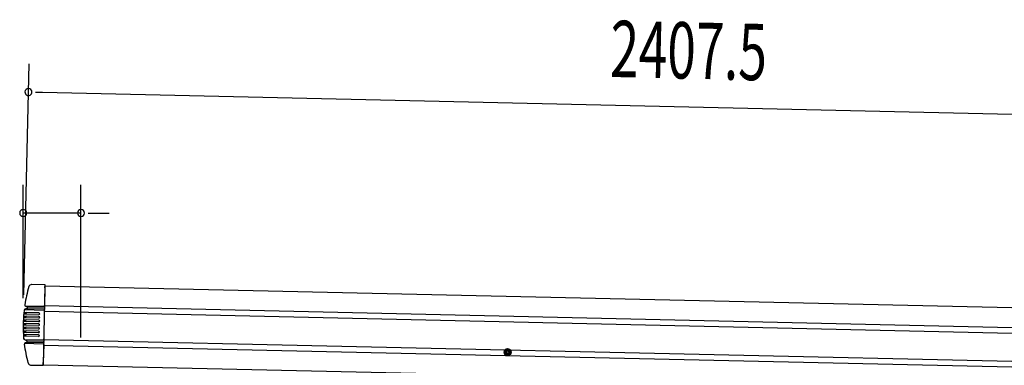
# Model space of a CAD drawing. Extents: x 543 to 20478, y 217 to 14052.
# Drawn here: x 11430 to 13175, y 12377 to 12990 of the extents above; entities that cross this region are included whole.
import ezdxf

# ---------------------------------------------------------------- set-up
doc = ezdxf.new("R2010")
doc.units = 0
doc.header["$LTSCALE"] = 50
doc.header["$MEASUREMENT"] = 0
doc.linetypes.add('HIDE-M', pattern=[2, 1, -1])
for name, color, linetype in [('SUNPOU', 4, 'CONTINUOUS'), ('上枠左右A1_5', 1, 'CONTINUOUS'), ('鼻隠し前コーナー樹脂', 4, 'CONTINUOUS')]:
    doc.layers.add(name, color=color, linetype=linetype)
doc.styles.add('00', font='ROMANS', dxfattribs={"width": 0.666667, "bigfont": 'BIGFONT'})

msp = doc.modelspace()

# ---------------------------------------------------------------- linework, layer by layer
at = {"layer": 'SUNPOU'}
for p, q in [((11437.9, 12501.7), (11447.2, 12911.5)), ((11458.5, 12861.3), (11471, 12861)), ((11471, 12861), (13828, 12807.9)), ((11436.7, 12496.1), (11436.7, 12697)), ((11539.1, 12426.5), (11539.1, 12697)), ((11539.1, 12647), (11436.7, 12647)), ((11551.6, 12647), (11564.1, 12647)), ((11564.1, 12647), (11589.1, 12647))]:
    msp.add_line(p, q, dxfattribs=at)
for centre, start, end in [((11446, 12861.6), 358.7088, 178.7088), ((11446, 12861.6), 178.7088, 358.7088), ((11436.7, 12647), 0, 180), ((11539.1, 12647), 0, 180), ((11436.7, 12647), 180, 0), ((11539.1, 12647), 180, 0)]:
    msp.add_arc(centre, 6.25, start, end, dxfattribs=at)
at = {"layer": '上枠左右A1_5'}
for p, q in [((11475.3, 12517.9), (11472.2, 12377.9)), ((11475.3, 12517.9), (13818.3, 12465.1)), ((11474.5, 12482.9), (13817.5, 12430.1)), ((11474.3, 12472.9), (13817.3, 12420.1)), ((11473.2, 12422.9), (13816.1, 12370.1)), ((11472.9, 12412.9), (13815.9, 12360.1)), ((11472.2, 12377.9), (13815.1, 12325.1))]:
    msp.add_line(p, q, dxfattribs=at)
at = {"layer": '上枠左右A1_5', "color": 6, "linetype": 'HIDE-M'}
for p, q in [((12295.1, 12406.3), (12290.1, 12403.4)), ((12300.1, 12403.4), (12295.1, 12406.3)), ((12290.1, 12403.4), (12290.1, 12397.6)), ((12290.1, 12397.6), (12295.1, 12394.7)), ((12295.1, 12394.7), (12300.1, 12397.6)), ((12300.1, 12397.6), (12300.1, 12403.4))]:
    msp.add_line(p, q, dxfattribs=at)
at = {"layer": '上枠左右A1_5', "color": 6}
for radius in [6, 4.5, 3, 2]:
    msp.add_circle((12295.1, 12400.5), radius, dxfattribs=at)
at = {"layer": '鼻隠し前コーナー樹脂', "linetype": 'Continuous'}
for p, q in [((11475.4, 12519.6), (11451.7, 12520.1)), ((11475.2, 12514.6), (11474.5, 12483.1)), ((11475.2, 12514.6), (11475.4, 12519.6)), ((11438.4, 12474.9), (11438.4, 12474.9)), ((11438.8, 12475.9), (11473.5, 12475.1)), ((11439.6, 12484.1), (11439.6, 12484.1)), ((11443.2, 12477.6), (11439.8, 12476.6)), ((11439.9, 12482.7), (11473.7, 12482)), ((11441, 12481.9), (11443.5, 12481)), ((11443.7, 12477.9), (11473.6, 12477.3)), ((11443.9, 12480.6), (11473.6, 12480)), ((11474.3, 12473.9), (11474.4, 12475.8)), ((11474.4, 12479.4), (11474.5, 12480.3)), ((11474.4, 12479.4), (11474.4, 12477.9)), ((11474.4, 12476.9), (11474.4, 12477.9)), ((11474.4, 12476.9), (11474.4, 12475.8)), ((11474.5, 12481.2), (11474.5, 12483.1)), ((11474.5, 12481.2), (11474.5, 12480.3)), ((11464.4, 12457.1), (11442, 12457.6)), ((11464.5, 12460.6), (11442.2, 12461.1)), ((11464.6, 12463.6), (11442.4, 12464.1)), ((11464.7, 12467.1), (11442.7, 12467.6)), ((11464.7, 12470.1), (11443, 12470.6)), ((11474.3, 12473.9), (11474.3, 12472.9)), ((11464.2, 12447.6), (11441.7, 12448.2)), ((11464.2, 12444.1), (11441.7, 12444.7)), ((11464.3, 12450.6), (11441.8, 12451.2)), ((11464.1, 12441.1), (11441.8, 12441.6)), ((11464.4, 12454.1), (11441.9, 12454.7)), ((11438.8, 12422.8), (11473.2, 12422)), ((11438.8, 12422.8), (11442.5, 12421.1)), ((11464, 12437.6), (11441.9, 12438.1)), ((11463.9, 12434.6), (11442, 12435.1)), ((11463.9, 12431.1), (11442.2, 12431.6)), ((11463.8, 12428.2), (11442.4, 12428.6)), ((11473.2, 12423.9), (11473.2, 12423.8)), ((11473.2, 12421.9), (11473.2, 12423.8)), ((11438.7, 12414.7), (11438.7, 12414.7)), ((11439, 12416.1), (11472.2, 12415.3)), ((11442.7, 12417.6), (11440.1, 12416.9)), ((11442.9, 12420.7), (11472.3, 12420.1)), ((11443.1, 12420.3), (11443.1, 12420.3)), ((11443.1, 12418), (11472.2, 12417.3)), ((11473, 12414.2), (11472.3, 12382.1)), ((11473, 12416.9), (11473.1, 12417.9)), ((11473, 12416.9), (11473, 12416.1)), ((11473, 12414.2), (11473, 12416.1)), ((11473.2, 12421.9), (11473.1, 12420.4)), ((11473.1, 12419.5), (11473.1, 12420.4)), ((11473.1, 12419.5), (11473.1, 12417.9)), ((11449.9, 12377.6), (11472.1, 12377.1)), ((11472.1, 12377.1), (11472.3, 12382.1))]:
    msp.add_line(p, q, dxfattribs=at)
at = {"layer": '鼻隠し前コーナー樹脂'}
for p, q in [((11437, 12457.8), (11437.1, 12457.8)), ((11437, 12457.8), (11437, 12457.7)), ((11437, 12457.7), (11437, 12457.6)), ((11437, 12457.6), (11437, 12457.5)), ((11437, 12457.5), (11437, 12457.4)), ((11437, 12457.4), (11437, 12457.3)), ((11437.1, 12457.8), (11437.2, 12457.8)), ((11437.3, 12462.1), (11437.2, 12462.1)), ((11437.2, 12462.1), (11437.2, 12462)), ((11437.2, 12462), (11437.2, 12461.9)), ((11437.2, 12461.9), (11437.2, 12461.8)), ((11437.2, 12461.8), (11437.2, 12461.7)), ((11437.2, 12461.7), (11437.2, 12461.6)), ((11437.2, 12461.6), (11437.2, 12461.5)), ((11437.2, 12461.5), (11437.2, 12461.4)), ((11437.2, 12461.4), (11437.2, 12461.3)), ((11437.3, 12461.3), (11437.2, 12461.3)), ((11437.2, 12457.8), (11437.3, 12457.8)), ((11437.4, 12463.6), (11437.3, 12463.6)), ((11437.3, 12463.6), (11437.3, 12463.5)), ((11437.3, 12463.5), (11437.3, 12463.4)), ((11437.3, 12463.4), (11437.3, 12463.3)), ((11437.3, 12463.3), (11437.3, 12463.2)), ((11437.3, 12463.2), (11437.3, 12463.1)), ((11437.3, 12463.1), (11437.3, 12463)), ((11437.3, 12463), (11437.3, 12462.9)), ((11437.3, 12462.9), (11437.3, 12462.8)), ((11437.3, 12462.8), (11437.3, 12462.7)), ((11437.3, 12462.7), (11437.3, 12462.6)), ((11437.3, 12462.6), (11437.3, 12462.5)), ((11437.3, 12462.5), (11437.3, 12462.4)), ((11437.3, 12462.4), (11437.3, 12462.3)), ((11437.3, 12462.3), (11437.3, 12462.2)), ((11437.3, 12462.2), (11437.3, 12462.1)), ((11437.4, 12461.3), (11437.3, 12461.3)), ((11437.3, 12457.8), (11437.4, 12457.8)), ((11437.4, 12464.3), (11437.5, 12464.3)), ((11437.4, 12464.3), (11437.4, 12464.2)), ((11437.4, 12464.2), (11437.4, 12464.1)), ((11437.4, 12464.1), (11437.4, 12464)), ((11437.4, 12464), (11437.4, 12463.9)), ((11437.4, 12463.9), (11437.4, 12463.8)), ((11437.4, 12463.8), (11437.4, 12463.7)), ((11437.4, 12463.7), (11437.4, 12463.6)), ((11437.5, 12461.3), (11437.4, 12461.3)), ((11437.4, 12457.8), (11437.5, 12457.8)), ((11437.5, 12464.3), (11437.6, 12464.3)), ((11437.6, 12461.3), (11437.5, 12461.3)), ((11437.5, 12457.8), (11437.5, 12457.7)), ((11437.5, 12457.7), (11437.6, 12457.7)), ((11437.6, 12464.3), (11437.6, 12464.2)), ((11437.6, 12464.2), (11437.7, 12464.2)), ((11437.6, 12461.2), (11437.6, 12461.3)), ((11437.7, 12461.2), (11437.6, 12461.2)), ((11437.6, 12457.7), (11437.7, 12457.7)), ((11437.8, 12468.6), (11437.7, 12468.6)), ((11437.7, 12468.6), (11437.7, 12468.5)), ((11437.7, 12468.5), (11437.7, 12468.4)), ((11437.7, 12468.4), (11437.7, 12468.3)), ((11437.7, 12468.3), (11437.7, 12468.2)), ((11437.7, 12468.2), (11437.7, 12468.1)), ((11437.7, 12468.1), (11437.7, 12468)), ((11437.7, 12468), (11437.7, 12467.9)), ((11437.7, 12467.9), (11437.7, 12467.8)), ((11437.7, 12467.8), (11437.7, 12467.7)), ((11437.8, 12467.7), (11437.7, 12467.7)), ((11437.7, 12464.2), (11437.8, 12464.2)), ((11437.8, 12461.2), (11437.7, 12461.2)), ((11437.7, 12457.7), (11437.8, 12457.7)), ((11437.9, 12469.7), (11437.8, 12469.6)), ((11437.8, 12469.6), (11437.8, 12469.5)), ((11437.8, 12469.5), (11437.8, 12469.4)), ((11437.8, 12469.4), (11437.8, 12469.3)), ((11437.8, 12469.3), (11437.8, 12469.2)), ((11437.8, 12469.2), (11437.8, 12469.1)), ((11437.8, 12469.1), (11437.8, 12469)), ((11437.8, 12469), (11437.8, 12468.9)), ((11437.8, 12468.9), (11437.8, 12468.8)), ((11437.8, 12468.8), (11437.8, 12468.7)), ((11437.8, 12468.7), (11437.8, 12468.6)), ((11437.9, 12467.7), (11437.8, 12467.7)), ((11437.8, 12464.2), (11437.9, 12464.2)), ((11437.9, 12461.2), (11437.8, 12461.2)), ((11437.8, 12457.7), (11437.9, 12457.7)), ((11438, 12470.7), (11437.9, 12470.7)), ((11437.9, 12470.7), (11437.9, 12470.6)), ((11437.9, 12470.6), (11437.9, 12470.5)), ((11437.9, 12470.5), (11437.9, 12470.4)), ((11437.9, 12470.4), (11437.9, 12470.3)), ((11437.9, 12470.3), (11437.9, 12470.2)), ((11437.9, 12470.2), (11437.9, 12470.1)), ((11437.9, 12470.1), (11437.9, 12470)), ((11437.9, 12470), (11437.9, 12469.9)), ((11437.9, 12469.9), (11437.9, 12469.8)), ((11437.9, 12469.8), (11437.9, 12469.7)), ((11438, 12467.7), (11437.9, 12467.7)), ((11437.9, 12464.2), (11438, 12464.2)), ((11438, 12461.2), (11437.9, 12461.2)), ((11437.9, 12457.7), (11438, 12457.7)), ((11438, 12470.7), (11438.1, 12470.7)), ((11438.1, 12467.7), (11438, 12467.7)), ((11438, 12464.2), (11438.1, 12464.2)), ((11438.1, 12461.2), (11438, 12461.2)), ((11438, 12457.7), (11438.1, 12457.7)), ((11438.1, 12470.7), (11438.2, 12470.7)), ((11438.2, 12467.7), (11438.1, 12467.7)), ((11438.1, 12464.2), (11438.2, 12464.2)), ((11438.2, 12461.2), (11438.1, 12461.2)), ((11438.1, 12457.7), (11438.2, 12457.7)), ((11438.2, 12470.7), (11438.3, 12470.7)), ((11438.3, 12467.7), (11438.2, 12467.7)), ((11438.2, 12464.2), (11438.3, 12464.2)), ((11438.3, 12461.2), (11438.2, 12461.2)), ((11438.2, 12457.7), (11438.3, 12457.7)), ((11438.3, 12470.7), (11438.4, 12470.7)), ((11438.4, 12467.7), (11438.3, 12467.7)), ((11438.3, 12464.2), (11438.4, 12464.2)), ((11438.4, 12461.2), (11438.3, 12461.2)), ((11438.3, 12457.7), (11438.4, 12457.7)), ((11438.4, 12470.7), (11438.5, 12470.7)), ((11438.5, 12467.7), (11438.4, 12467.7)), ((11438.4, 12464.2), (11438.5, 12464.2)), ((11438.5, 12461.2), (11438.4, 12461.2)), ((11438.4, 12457.7), (11438.5, 12457.7)), ((11438.5, 12470.7), (11438.6, 12470.7)), ((11438.6, 12467.7), (11438.5, 12467.7)), ((11438.5, 12464.2), (11438.6, 12464.2)), ((11438.6, 12461.2), (11438.5, 12461.2)), ((11438.5, 12457.7), (11438.6, 12457.7)), ((11438.6, 12470.7), (11438.7, 12470.7)), ((11438.7, 12467.7), (11438.6, 12467.7)), ((11438.6, 12464.2), (11438.7, 12464.2)), ((11438.7, 12461.2), (11438.6, 12461.2)), ((11438.6, 12457.7), (11438.7, 12457.7)), ((11438.7, 12470.7), (11438.8, 12470.7)), ((11438.8, 12467.7), (11438.7, 12467.7)), ((11438.7, 12464.2), (11438.8, 12464.2)), ((11438.8, 12461.2), (11438.7, 12461.2)), ((11438.7, 12457.7), (11438.8, 12457.7)), ((11438.8, 12470.7), (11438.9, 12470.7)), ((11438.9, 12467.7), (11438.8, 12467.7)), ((11438.8, 12464.2), (11438.9, 12464.2)), ((11438.9, 12461.2), (11438.8, 12461.2)), ((11438.8, 12457.7), (11438.9, 12457.7)), ((11438.9, 12470.7), (11439, 12470.7)), ((11439, 12467.7), (11438.9, 12467.7)), ((11438.9, 12464.2), (11439, 12464.2)), ((11439, 12461.2), (11438.9, 12461.2)), ((11438.9, 12457.7), (11439, 12457.7)), ((11439, 12470.7), (11439.1, 12470.7)), ((11439.1, 12467.7), (11439, 12467.7)), ((11439, 12464.2), (11439.1, 12464.2)), ((11439.1, 12461.2), (11439, 12461.2)), ((11439, 12457.7), (11439.1, 12457.7)), ((11439.1, 12470.7), (11439.2, 12470.7)), ((11439.2, 12467.7), (11439.1, 12467.7)), ((11439.1, 12464.2), (11439.2, 12464.2)), ((11439.2, 12461.2), (11439.1, 12461.2)), ((11439.1, 12457.7), (11439.2, 12457.7)), ((11439.2, 12470.7), (11439.3, 12470.7)), ((11439.3, 12467.7), (11439.2, 12467.7)), ((11439.2, 12464.2), (11439.3, 12464.2)), ((11439.3, 12461.2), (11439.2, 12461.2)), ((11439.2, 12457.7), (11439.3, 12457.7)), ((11439.3, 12470.7), (11439.4, 12470.7)), ((11439.4, 12467.7), (11439.3, 12467.7)), ((11439.3, 12464.2), (11439.4, 12464.2)), ((11439.4, 12461.2), (11439.3, 12461.2)), ((11439.3, 12457.7), (11439.4, 12457.7)), ((11439.4, 12470.7), (11439.5, 12470.7)), ((11439.5, 12467.7), (11439.4, 12467.7)), ((11439.4, 12464.2), (11439.5, 12464.2)), ((11439.5, 12461.2), (11439.4, 12461.2)), ((11439.4, 12457.7), (11439.5, 12457.7)), ((11439.5, 12470.7), (11439.6, 12470.7)), ((11439.6, 12467.7), (11439.5, 12467.7)), ((11439.5, 12464.2), (11439.6, 12464.2)), ((11439.6, 12461.2), (11439.5, 12461.2)), ((11439.5, 12457.7), (11439.6, 12457.7)), ((11439.6, 12470.7), (11439.7, 12470.7)), ((11439.7, 12467.7), (11439.6, 12467.7)), ((11439.6, 12464.2), (11439.7, 12464.2)), ((11439.7, 12461.2), (11439.6, 12461.2)), ((11439.6, 12457.7), (11439.7, 12457.7)), ((11439.7, 12470.7), (11439.8, 12470.7)), ((11439.8, 12467.7), (11439.7, 12467.7)), ((11439.7, 12464.2), (11439.8, 12464.2)), ((11439.8, 12461.2), (11439.7, 12461.2)), ((11439.7, 12457.7), (11439.8, 12457.7)), ((11439.8, 12470.7), (11439.9, 12470.7)), ((11439.9, 12467.7), (11439.8, 12467.7)), ((11439.8, 12464.2), (11439.9, 12464.2)), ((11439.9, 12461.2), (11439.8, 12461.2)), ((11439.8, 12457.7), (11439.9, 12457.7)), ((11439.9, 12470.7), (11440, 12470.7)), ((11440, 12467.7), (11439.9, 12467.7)), ((11439.9, 12464.2), (11440, 12464.2)), ((11440, 12461.2), (11439.9, 12461.2)), ((11439.9, 12457.7), (11440, 12457.7)), ((11440, 12470.7), (11440.1, 12470.7)), ((11440.1, 12467.7), (11440, 12467.7)), ((11440, 12464.2), (11440.1, 12464.2)), ((11440.1, 12461.2), (11440, 12461.2)), ((11440, 12457.7), (11440.1, 12457.7)), ((11440.1, 12470.7), (11440.2, 12470.7)), ((11440.2, 12467.7), (11440.1, 12467.7)), ((11440.1, 12464.2), (11440.2, 12464.2)), ((11440.2, 12461.2), (11440.1, 12461.2)), ((11440.1, 12457.7), (11440.2, 12457.7)), ((11440.2, 12470.7), (11440.3, 12470.7)), ((11440.3, 12467.7), (11440.2, 12467.7)), ((11440.2, 12464.2), (11440.3, 12464.2)), ((11440.3, 12461.2), (11440.2, 12461.2)), ((11440.2, 12457.7), (11440.3, 12457.7)), ((11440.3, 12470.7), (11440.4, 12470.7)), ((11440.4, 12467.7), (11440.3, 12467.7)), ((11440.3, 12464.2), (11440.4, 12464.2)), ((11440.4, 12461.2), (11440.3, 12461.2)), ((11440.3, 12457.7), (11440.4, 12457.7)), ((11440.4, 12470.7), (11440.5, 12470.7)), ((11440.5, 12467.7), (11440.4, 12467.7)), ((11440.4, 12464.2), (11440.5, 12464.2)), ((11440.5, 12461.2), (11440.4, 12461.2)), ((11440.4, 12457.7), (11440.5, 12457.7)), ((11440.5, 12470.7), (11440.6, 12470.7)), ((11440.6, 12467.7), (11440.5, 12467.7)), ((11440.5, 12464.2), (11440.6, 12464.2)), ((11440.6, 12461.2), (11440.5, 12461.2)), ((11440.5, 12457.7), (11440.6, 12457.7)), ((11440.6, 12470.7), (11440.7, 12470.7)), ((11440.7, 12467.7), (11440.6, 12467.7)), ((11440.6, 12464.2), (11440.7, 12464.2)), ((11440.7, 12461.2), (11440.6, 12461.2)), ((11440.6, 12457.7), (11440.7, 12457.7)), ((11440.7, 12470.7), (11440.8, 12470.7)), ((11440.8, 12467.7), (11440.7, 12467.7)), ((11440.7, 12464.2), (11440.8, 12464.2)), ((11440.8, 12461.2), (11440.7, 12461.2)), ((11440.7, 12457.7), (11440.8, 12457.7)), ((11440.8, 12470.7), (11440.9, 12470.7)), ((11440.9, 12467.7), (11440.8, 12467.7)), ((11440.8, 12464.2), (11440.9, 12464.2)), ((11440.9, 12461.2), (11440.8, 12461.2)), ((11440.8, 12457.7), (11440.9, 12457.7)), ((11440.9, 12470.7), (11441, 12470.7)), ((11441, 12467.7), (11440.9, 12467.7)), ((11440.9, 12464.2), (11441, 12464.2)), ((11441, 12461.2), (11440.9, 12461.2)), ((11440.9, 12457.7), (11441, 12457.7)), ((11441, 12470.7), (11441.1, 12470.7)), ((11441.1, 12467.7), (11441, 12467.7)), ((11441, 12464.2), (11441.1, 12464.2)), ((11441.1, 12461.2), (11441, 12461.2)), ((11441, 12457.7), (11441.1, 12457.7)), ((11441.1, 12470.7), (11441.2, 12470.7)), ((11441.2, 12467.7), (11441.1, 12467.7)), ((11441.1, 12464.2), (11441.2, 12464.2)), ((11441.2, 12461.2), (11441.1, 12461.2)), ((11441.1, 12457.7), (11441.2, 12457.7)), ((11441.2, 12470.7), (11441.3, 12470.7)), ((11441.3, 12467.7), (11441.2, 12467.7)), ((11441.2, 12464.2), (11441.3, 12464.2)), ((11441.3, 12461.2), (11441.2, 12461.2)), ((11441.2, 12457.7), (11441.3, 12457.7)), ((11441.3, 12470.7), (11441.4, 12470.7)), ((11441.4, 12467.7), (11441.3, 12467.7)), ((11441.3, 12464.2), (11441.4, 12464.2)), ((11441.4, 12461.2), (11441.3, 12461.2)), ((11441.3, 12457.7), (11441.4, 12457.7)), ((11441.4, 12470.7), (11441.5, 12470.7)), ((11441.5, 12467.7), (11441.4, 12467.7)), ((11441.4, 12464.2), (11441.5, 12464.2)), ((11441.5, 12461.2), (11441.4, 12461.2)), ((11441.4, 12457.7), (11441.5, 12457.7)), ((11441.5, 12470.7), (11441.6, 12470.7)), ((11441.6, 12467.7), (11441.5, 12467.7)), ((11441.5, 12464.2), (11441.6, 12464.2)), ((11441.6, 12461.2), (11441.5, 12461.2)), ((11441.5, 12457.7), (11441.6, 12457.7)), ((11441.6, 12470.7), (11441.7, 12470.7)), ((11441.7, 12467.7), (11441.6, 12467.7)), ((11441.6, 12464.2), (11441.7, 12464.2)), ((11441.7, 12461.2), (11441.6, 12461.2)), ((11441.6, 12457.7), (11441.7, 12457.7)), ((11441.7, 12470.7), (11441.8, 12470.7)), ((11441.8, 12467.7), (11441.7, 12467.7)), ((11441.7, 12464.2), (11441.8, 12464.2)), ((11441.8, 12461.2), (11441.7, 12461.2)), ((11441.7, 12457.7), (11441.8, 12457.7)), ((11441.8, 12470.7), (11441.9, 12470.7)), ((11441.9, 12467.7), (11441.8, 12467.7)), ((11441.8, 12464.2), (11441.9, 12464.2)), ((11441.9, 12461.2), (11441.8, 12461.2)), ((11441.8, 12457.7), (11441.9, 12457.7)), ((11441.9, 12470.7), (11442, 12470.7)), ((11442, 12467.7), (11441.9, 12467.7)), ((11441.9, 12464.2), (11442, 12464.2)), ((11442, 12461.2), (11441.9, 12461.2)), ((11441.9, 12457.7), (11442, 12457.7)), ((11442, 12470.7), (11442.1, 12470.7)), ((11442.1, 12467.7), (11442, 12467.7)), ((11442, 12464.2), (11442, 12464.1)), ((11442, 12464.1), (11442.1, 12464.1)), ((11442, 12461.1), (11442, 12461.2)), ((11442.1, 12461.1), (11442, 12461.1)), ((11442, 12457.7), (11442, 12457.6)), ((11442.1, 12470.7), (11442.1, 12470.6)), ((11442.1, 12470.6), (11442.2, 12470.6)), ((11442.1, 12467.6), (11442.1, 12467.7)), ((11442.2, 12467.6), (11442.1, 12467.6)), ((11442.1, 12464.1), (11442.2, 12464.1)), ((11442.2, 12461.1), (11442.1, 12461.1)), ((11442.2, 12470.6), (11442.3, 12470.6)), ((11442.3, 12467.6), (11442.2, 12467.6)), ((11442.2, 12464.1), (11442.3, 12464.1)), ((11442.3, 12470.6), (11442.4, 12470.6)), ((11442.4, 12467.6), (11442.3, 12467.6)), ((11442.3, 12464.1), (11442.4, 12464.1)), ((11442.4, 12470.6), (11442.5, 12470.6)), ((11442.5, 12467.6), (11442.4, 12467.6)), ((11442.5, 12470.6), (11442.6, 12470.6)), ((11442.6, 12467.6), (11442.5, 12467.6)), ((11442.6, 12470.6), (11442.7, 12470.6)), ((11442.7, 12467.6), (11442.6, 12467.6)), ((11442.7, 12470.6), (11442.8, 12470.6)), ((11442.8, 12470.6), (11442.9, 12470.6)), ((11442.9, 12470.6), (11443, 12470.6)), ((11436.7, 12444.8), (11436.8, 12444.8)), ((11436.7, 12444.8), (11436.7, 12444.7)), ((11436.7, 12444.7), (11436.7, 12444.6)), ((11436.7, 12444.6), (11436.7, 12444.5)), ((11436.7, 12444.5), (11436.7, 12444.4)), ((11436.7, 12444.4), (11436.7, 12444.3)), ((11436.7, 12444.3), (11436.7, 12444.2)), ((11436.7, 12444.2), (11436.7, 12444.1)), ((11436.7, 12444.1), (11436.7, 12444)), ((11436.7, 12444), (11436.7, 12443.9)), ((11436.7, 12443.9), (11436.8, 12443.9)), ((11436.8, 12451.3), (11436.9, 12451.3)), ((11436.8, 12451.3), (11436.8, 12451.2)), ((11436.8, 12451.2), (11436.8, 12451.1)), ((11436.8, 12451.1), (11436.8, 12451)), ((11436.8, 12451), (11436.8, 12450.9)), ((11436.8, 12450.9), (11436.8, 12450.8)), ((11436.8, 12450.8), (11436.8, 12450.7)), ((11436.8, 12450.7), (11436.8, 12450.6)), ((11436.8, 12450.6), (11436.8, 12450.5)), ((11436.8, 12450.5), (11436.8, 12450.4)), ((11436.8, 12450.4), (11436.8, 12450.3)), ((11436.8, 12450.3), (11436.8, 12450.2)), ((11436.8, 12450.2), (11436.8, 12450.1)), ((11436.8, 12450.1), (11436.8, 12450)), ((11436.8, 12450), (11436.8, 12449.9)), ((11436.8, 12449.9), (11436.8, 12449.8)), ((11436.8, 12449.8), (11436.8, 12449.7)), ((11436.8, 12449.7), (11436.8, 12449.6)), ((11436.8, 12449.6), (11436.8, 12449.5)), ((11436.8, 12449.5), (11436.8, 12449.4)), ((11436.8, 12449.4), (11436.8, 12449.3)), ((11436.8, 12449.3), (11436.8, 12449.2)), ((11436.8, 12449.2), (11436.8, 12449.1)), ((11436.8, 12449.1), (11436.8, 12449)), ((11436.8, 12449), (11436.8, 12448.9)), ((11436.8, 12448.9), (11436.8, 12448.8)), ((11436.8, 12448.8), (11436.8, 12448.7)), ((11436.8, 12448.7), (11436.8, 12448.6)), ((11436.8, 12448.6), (11436.8, 12448.5)), ((11436.8, 12448.5), (11436.8, 12448.4)), ((11436.8, 12448.4), (11436.8, 12448.3)), ((11436.9, 12448.3), (11436.8, 12448.3)), ((11436.8, 12444.8), (11436.9, 12444.8)), ((11436.8, 12443.9), (11436.8, 12443.8)), ((11436.8, 12443.8), (11436.8, 12443.7)), ((11436.8, 12443.7), (11436.8, 12443.6)), ((11436.8, 12443.6), (11436.8, 12443.5)), ((11436.8, 12443.5), (11436.8, 12443.4)), ((11436.8, 12443.4), (11436.8, 12443.3)), ((11436.8, 12443.3), (11436.8, 12443.2)), ((11436.8, 12443.2), (11436.8, 12443.1)), ((11436.8, 12443.1), (11436.8, 12443)), ((11436.8, 12443), (11436.8, 12442.9)), ((11436.8, 12442.9), (11436.8, 12442.8)), ((11436.8, 12442.8), (11436.8, 12442.7)), ((11436.8, 12442.7), (11436.8, 12442.6)), ((11436.8, 12442.6), (11436.8, 12442.5)), ((11436.8, 12442.5), (11436.8, 12442.4)), ((11436.8, 12442.4), (11436.8, 12442.3)), ((11436.8, 12442.3), (11436.8, 12442.2)), ((11436.8, 12442.2), (11436.8, 12442.1)), ((11436.8, 12442.1), (11436.8, 12442)), ((11436.8, 12442), (11436.8, 12441.9)), ((11436.8, 12441.9), (11436.8, 12441.8)), ((11436.9, 12441.8), (11436.8, 12441.8)), ((11437, 12456.3), (11436.9, 12456.3)), ((11436.9, 12456.3), (11436.9, 12456.2)), ((11436.9, 12456.2), (11436.9, 12456.1)), ((11436.9, 12456.1), (11436.9, 12456)), ((11436.9, 12456), (11436.9, 12455.9)), ((11436.9, 12455.9), (11436.9, 12455.8)), ((11436.9, 12455.8), (11436.9, 12455.7)), ((11436.9, 12455.7), (11436.9, 12455.6)), ((11436.9, 12455.6), (11436.9, 12455.5)), ((11436.9, 12455.5), (11436.9, 12455.4)), ((11436.9, 12455.4), (11436.9, 12455.3)), ((11436.9, 12455.3), (11436.9, 12455.2)), ((11436.9, 12455.2), (11436.9, 12455.1)), ((11436.9, 12455.1), (11436.9, 12455)), ((11436.9, 12455), (11436.9, 12454.9)), ((11436.9, 12454.9), (11436.9, 12454.8)), ((11437, 12454.8), (11436.9, 12454.8)), ((11436.9, 12451.3), (11437, 12451.3)), ((11437, 12448.3), (11436.9, 12448.3)), ((11436.9, 12444.8), (11437, 12444.8)), ((11437, 12441.8), (11436.9, 12441.8)), ((11437, 12457.3), (11437, 12457.2)), ((11437, 12457.2), (11437, 12457.1)), ((11437, 12457.1), (11437, 12457)), ((11437, 12457), (11437, 12456.9)), ((11437, 12456.9), (11437, 12456.8)), ((11437, 12456.8), (11437, 12456.7)), ((11437, 12456.7), (11437, 12456.6)), ((11437, 12456.6), (11437, 12456.5)), ((11437, 12456.5), (11437, 12456.4)), ((11437, 12456.4), (11437, 12456.3)), ((11437.1, 12454.8), (11437, 12454.8)), ((11437, 12451.3), (11437.1, 12451.3)), ((11437.1, 12448.3), (11437, 12448.3)), ((11437, 12444.8), (11437.1, 12444.8)), ((11437.1, 12441.8), (11437, 12441.8)), ((11437.2, 12454.8), (11437.1, 12454.8)), ((11437.1, 12451.3), (11437.2, 12451.3)), ((11437.2, 12448.3), (11437.1, 12448.3)), ((11437.1, 12444.8), (11437.2, 12444.8)), ((11437.2, 12441.8), (11437.1, 12441.8)), ((11437.3, 12454.8), (11437.2, 12454.8)), ((11437.2, 12451.3), (11437.3, 12451.3)), ((11437.3, 12448.3), (11437.2, 12448.3)), ((11437.2, 12444.8), (11437.3, 12444.8)), ((11437.3, 12441.8), (11437.2, 12441.8)), ((11437.4, 12454.8), (11437.3, 12454.8)), ((11437.3, 12451.3), (11437.4, 12451.3)), ((11437.4, 12448.3), (11437.3, 12448.3)), ((11437.3, 12444.8), (11437.4, 12444.8)), ((11437.3, 12441.7), (11437.3, 12441.8)), ((11437.4, 12441.7), (11437.3, 12441.7)), ((11437.5, 12454.8), (11437.4, 12454.8)), ((11437.4, 12451.3), (11437.4, 12451.2)), ((11437.4, 12451.2), (11437.5, 12451.2)), ((11437.4, 12448.2), (11437.4, 12448.3)), ((11437.5, 12448.2), (11437.4, 12448.2)), ((11437.4, 12444.8), (11437.4, 12444.7)), ((11437.4, 12444.7), (11437.5, 12444.7)), ((11437.5, 12441.7), (11437.4, 12441.7)), ((11437.5, 12454.7), (11437.5, 12454.8)), ((11437.6, 12454.7), (11437.5, 12454.7)), ((11437.5, 12451.2), (11437.6, 12451.2)), ((11437.6, 12448.2), (11437.5, 12448.2)), ((11437.5, 12444.7), (11437.6, 12444.7)), ((11437.6, 12441.7), (11437.5, 12441.7)), ((11437.7, 12454.7), (11437.6, 12454.7)), ((11437.6, 12451.2), (11437.7, 12451.2)), ((11437.7, 12448.2), (11437.6, 12448.2)), ((11437.6, 12444.7), (11437.7, 12444.7)), ((11437.7, 12441.7), (11437.6, 12441.7)), ((11437.8, 12454.7), (11437.7, 12454.7)), ((11437.7, 12451.2), (11437.8, 12451.2)), ((11437.8, 12448.2), (11437.7, 12448.2)), ((11437.7, 12444.7), (11437.8, 12444.7)), ((11437.8, 12441.7), (11437.7, 12441.7)), ((11437.9, 12454.7), (11437.8, 12454.7)), ((11437.8, 12451.2), (11437.9, 12451.2)), ((11437.9, 12448.2), (11437.8, 12448.2)), ((11437.8, 12444.7), (11437.9, 12444.7)), ((11437.9, 12441.7), (11437.8, 12441.7)), ((11438, 12454.7), (11437.9, 12454.7)), ((11437.9, 12451.2), (11438, 12451.2)), ((11438, 12448.2), (11437.9, 12448.2)), ((11437.9, 12444.7), (11438, 12444.7)), ((11438, 12441.7), (11437.9, 12441.7)), ((11438.1, 12454.7), (11438, 12454.7)), ((11438, 12451.2), (11438.1, 12451.2)), ((11438.1, 12448.2), (11438, 12448.2)), ((11438, 12444.7), (11438.1, 12444.7)), ((11438.1, 12441.7), (11438, 12441.7)), ((11438.2, 12454.7), (11438.1, 12454.7)), ((11438.1, 12451.2), (11438.2, 12451.2)), ((11438.2, 12448.2), (11438.1, 12448.2)), ((11438.1, 12444.7), (11438.2, 12444.7)), ((11438.2, 12441.7), (11438.1, 12441.7)), ((11438.3, 12454.7), (11438.2, 12454.7)), ((11438.2, 12451.2), (11438.3, 12451.2)), ((11438.3, 12448.2), (11438.2, 12448.2)), ((11438.2, 12444.7), (11438.3, 12444.7)), ((11438.3, 12441.7), (11438.2, 12441.7)), ((11438.4, 12454.7), (11438.3, 12454.7)), ((11438.3, 12451.2), (11438.4, 12451.2)), ((11438.4, 12448.2), (11438.3, 12448.2)), ((11438.3, 12444.7), (11438.4, 12444.7)), ((11438.4, 12441.7), (11438.3, 12441.7)), ((11438.5, 12454.7), (11438.4, 12454.7)), ((11438.4, 12451.2), (11438.5, 12451.2)), ((11438.5, 12448.2), (11438.4, 12448.2)), ((11438.4, 12444.7), (11438.5, 12444.7)), ((11438.5, 12441.7), (11438.4, 12441.7)), ((11438.6, 12454.7), (11438.5, 12454.7)), ((11438.5, 12451.2), (11438.6, 12451.2)), ((11438.6, 12448.2), (11438.5, 12448.2)), ((11438.5, 12444.7), (11438.6, 12444.7)), ((11438.6, 12441.7), (11438.5, 12441.7)), ((11438.7, 12454.7), (11438.6, 12454.7)), ((11438.6, 12451.2), (11438.7, 12451.2)), ((11438.7, 12448.2), (11438.6, 12448.2)), ((11438.6, 12444.7), (11438.7, 12444.7)), ((11438.7, 12441.7), (11438.6, 12441.7)), ((11438.8, 12454.7), (11438.7, 12454.7)), ((11438.7, 12451.2), (11438.8, 12451.2)), ((11438.8, 12448.2), (11438.7, 12448.2)), ((11438.7, 12444.7), (11438.8, 12444.7)), ((11438.8, 12441.7), (11438.7, 12441.7)), ((11438.9, 12454.7), (11438.8, 12454.7)), ((11438.8, 12451.2), (11438.9, 12451.2)), ((11438.9, 12448.2), (11438.8, 12448.2)), ((11438.8, 12444.7), (11438.9, 12444.7)), ((11438.9, 12441.7), (11438.8, 12441.7)), ((11439, 12454.7), (11438.9, 12454.7)), ((11438.9, 12451.2), (11439, 12451.2)), ((11439, 12448.2), (11438.9, 12448.2)), ((11438.9, 12444.7), (11439, 12444.7)), ((11439, 12441.7), (11438.9, 12441.7)), ((11439.1, 12454.7), (11439, 12454.7)), ((11439, 12451.2), (11439.1, 12451.2)), ((11439.1, 12448.2), (11439, 12448.2)), ((11439, 12444.7), (11439.1, 12444.7)), ((11439.1, 12441.7), (11439, 12441.7)), ((11439.2, 12454.7), (11439.1, 12454.7)), ((11439.1, 12451.2), (11439.2, 12451.2)), ((11439.2, 12448.2), (11439.1, 12448.2)), ((11439.1, 12444.7), (11439.2, 12444.7)), ((11439.2, 12441.7), (11439.1, 12441.7)), ((11439.3, 12454.7), (11439.2, 12454.7)), ((11439.2, 12451.2), (11439.3, 12451.2)), ((11439.3, 12448.2), (11439.2, 12448.2)), ((11439.2, 12444.7), (11439.3, 12444.7)), ((11439.3, 12441.7), (11439.2, 12441.7)), ((11439.4, 12454.7), (11439.3, 12454.7)), ((11439.3, 12451.2), (11439.4, 12451.2)), ((11439.4, 12448.2), (11439.3, 12448.2)), ((11439.3, 12444.7), (11439.4, 12444.7)), ((11439.4, 12441.7), (11439.3, 12441.7)), ((11439.5, 12454.7), (11439.4, 12454.7)), ((11439.4, 12451.2), (11439.5, 12451.2)), ((11439.5, 12448.2), (11439.4, 12448.2)), ((11439.4, 12444.7), (11439.5, 12444.7)), ((11439.5, 12441.7), (11439.4, 12441.7)), ((11439.6, 12454.7), (11439.5, 12454.7)), ((11439.5, 12451.2), (11439.6, 12451.2)), ((11439.6, 12448.2), (11439.5, 12448.2)), ((11439.5, 12444.7), (11439.6, 12444.7)), ((11439.6, 12441.7), (11439.5, 12441.7)), ((11439.7, 12454.7), (11439.6, 12454.7)), ((11439.6, 12451.2), (11439.7, 12451.2)), ((11439.7, 12448.2), (11439.6, 12448.2)), ((11439.6, 12444.7), (11439.7, 12444.7)), ((11439.7, 12441.7), (11439.6, 12441.7)), ((11439.8, 12454.7), (11439.7, 12454.7)), ((11439.7, 12451.2), (11439.8, 12451.2)), ((11439.8, 12448.2), (11439.7, 12448.2)), ((11439.7, 12444.7), (11439.8, 12444.7)), ((11439.8, 12441.7), (11439.7, 12441.7)), ((11439.9, 12454.7), (11439.8, 12454.7)), ((11439.8, 12451.2), (11439.9, 12451.2)), ((11439.9, 12448.2), (11439.8, 12448.2)), ((11439.8, 12444.7), (11439.9, 12444.7)), ((11439.9, 12441.7), (11439.8, 12441.7)), ((11440, 12454.7), (11439.9, 12454.7)), ((11439.9, 12451.2), (11440, 12451.2)), ((11440, 12448.2), (11439.9, 12448.2)), ((11439.9, 12444.7), (11440, 12444.7)), ((11440, 12441.7), (11439.9, 12441.7)), ((11440.1, 12454.7), (11440, 12454.7)), ((11440, 12451.2), (11440.1, 12451.2)), ((11440.1, 12448.2), (11440, 12448.2)), ((11440, 12444.7), (11440.1, 12444.7)), ((11440.1, 12441.7), (11440, 12441.7)), ((11440.2, 12454.7), (11440.1, 12454.7)), ((11440.1, 12451.2), (11440.2, 12451.2)), ((11440.2, 12448.2), (11440.1, 12448.2)), ((11440.1, 12444.7), (11440.2, 12444.7)), ((11440.2, 12441.7), (11440.1, 12441.7)), ((11440.3, 12454.7), (11440.2, 12454.7)), ((11440.2, 12451.2), (11440.3, 12451.2)), ((11440.3, 12448.2), (11440.2, 12448.2)), ((11440.2, 12444.7), (11440.3, 12444.7)), ((11440.3, 12441.7), (11440.2, 12441.7)), ((11440.4, 12454.7), (11440.3, 12454.7)), ((11440.3, 12451.2), (11440.4, 12451.2)), ((11440.4, 12448.2), (11440.3, 12448.2)), ((11440.3, 12444.7), (11440.4, 12444.7)), ((11440.4, 12441.7), (11440.3, 12441.7)), ((11440.5, 12454.7), (11440.4, 12454.7)), ((11440.4, 12451.2), (11440.5, 12451.2)), ((11440.5, 12448.2), (11440.4, 12448.2)), ((11440.4, 12444.7), (11440.5, 12444.7)), ((11440.5, 12441.7), (11440.4, 12441.7)), ((11440.6, 12454.7), (11440.5, 12454.7)), ((11440.5, 12451.2), (11440.6, 12451.2)), ((11440.6, 12448.2), (11440.5, 12448.2)), ((11440.5, 12444.7), (11440.6, 12444.7)), ((11440.6, 12441.7), (11440.5, 12441.7)), ((11440.7, 12454.7), (11440.6, 12454.7)), ((11440.6, 12451.2), (11440.7, 12451.2)), ((11440.7, 12448.2), (11440.6, 12448.2)), ((11440.6, 12444.7), (11440.7, 12444.7)), ((11440.7, 12441.7), (11440.6, 12441.7)), ((11440.8, 12454.7), (11440.7, 12454.7)), ((11440.7, 12451.2), (11440.8, 12451.2)), ((11440.8, 12448.2), (11440.7, 12448.2)), ((11440.7, 12444.7), (11440.8, 12444.7)), ((11440.8, 12441.7), (11440.7, 12441.7)), ((11440.9, 12454.7), (11440.8, 12454.7)), ((11440.8, 12451.2), (11440.9, 12451.2)), ((11440.9, 12448.2), (11440.8, 12448.2)), ((11440.8, 12444.7), (11440.9, 12444.7)), ((11440.9, 12441.7), (11440.8, 12441.7)), ((11441, 12454.7), (11440.9, 12454.7)), ((11440.9, 12451.2), (11441, 12451.2)), ((11441, 12448.2), (11440.9, 12448.2)), ((11440.9, 12444.7), (11441, 12444.7)), ((11441, 12441.7), (11440.9, 12441.7)), ((11441.1, 12454.7), (11441, 12454.7)), ((11441, 12451.2), (11441.1, 12451.2)), ((11441.1, 12448.2), (11441, 12448.2)), ((11441, 12444.7), (11441.1, 12444.7)), ((11441.1, 12441.7), (11441, 12441.7)), ((11441.2, 12454.7), (11441.1, 12454.7)), ((11441.1, 12451.2), (11441.2, 12451.2)), ((11441.2, 12448.2), (11441.1, 12448.2)), ((11441.1, 12444.7), (11441.2, 12444.7)), ((11441.2, 12441.7), (11441.1, 12441.7)), ((11441.3, 12454.7), (11441.2, 12454.7)), ((11441.2, 12451.2), (11441.3, 12451.2)), ((11441.3, 12448.2), (11441.2, 12448.2)), ((11441.2, 12444.7), (11441.3, 12444.7)), ((11441.3, 12441.7), (11441.2, 12441.7)), ((11441.4, 12454.7), (11441.3, 12454.7)), ((11441.3, 12451.2), (11441.4, 12451.2)), ((11441.4, 12448.2), (11441.3, 12448.2)), ((11441.3, 12444.7), (11441.4, 12444.7)), ((11441.4, 12441.7), (11441.3, 12441.7)), ((11441.5, 12454.7), (11441.4, 12454.7)), ((11441.4, 12451.2), (11441.5, 12451.2)), ((11441.5, 12448.2), (11441.4, 12448.2)), ((11441.4, 12444.7), (11441.5, 12444.7)), ((11441.5, 12441.7), (11441.4, 12441.7)), ((11441.6, 12454.7), (11441.5, 12454.7)), ((11441.5, 12451.2), (11441.6, 12451.2)), ((11441.6, 12448.2), (11441.5, 12448.2)), ((11441.5, 12444.7), (11441.6, 12444.7)), ((11441.6, 12441.7), (11441.5, 12441.7)), ((11441.7, 12454.7), (11441.6, 12454.7)), ((11441.6, 12451.2), (11441.7, 12451.2)), ((11441.7, 12448.2), (11441.6, 12448.2)), ((11441.6, 12444.7), (11441.7, 12444.7)), ((11441.7, 12441.7), (11441.6, 12441.7)), ((11441.8, 12454.7), (11441.7, 12454.7)), ((11441.7, 12451.2), (11441.8, 12451.2)), ((11441.8, 12441.7), (11441.7, 12441.7)), ((11441.9, 12454.7), (11441.8, 12454.7)), ((11441.8, 12441.6), (11441.8, 12441.7)), ((11436.9, 12438.3), (11437, 12438.3)), ((11436.9, 12438.3), (11436.9, 12438.2)), ((11436.9, 12438.2), (11436.9, 12438.1)), ((11436.9, 12438.1), (11436.9, 12438)), ((11436.9, 12438), (11436.9, 12437.9)), ((11436.9, 12437.9), (11436.9, 12437.8)), ((11436.9, 12437.8), (11436.9, 12437.7)), ((11436.9, 12437.7), (11436.9, 12437.6)), ((11436.9, 12437.6), (11436.9, 12437.5)), ((11436.9, 12437.5), (11436.9, 12437.4)), ((11436.9, 12437.4), (11436.9, 12437.3)), ((11436.9, 12437.3), (11436.9, 12437.2)), ((11436.9, 12437.2), (11436.9, 12437.1)), ((11436.9, 12437.1), (11436.9, 12437)), ((11436.9, 12437), (11436.9, 12436.9)), ((11436.9, 12436.9), (11436.9, 12436.8)), ((11436.9, 12436.8), (11436.9, 12436.7)), ((11436.9, 12436.7), (11436.9, 12436.6)), ((11436.9, 12436.6), (11436.9, 12436.5)), ((11436.9, 12436.5), (11436.9, 12436.4)), ((11436.9, 12436.4), (11436.9, 12436.3)), ((11436.9, 12436.3), (11436.9, 12436.2)), ((11436.9, 12436.2), (11436.9, 12436.1)), ((11436.9, 12436.1), (11436.9, 12436)), ((11436.9, 12436), (11436.9, 12435.9)), ((11436.9, 12435.9), (11436.9, 12435.8)), ((11436.9, 12435.8), (11437, 12435.8)), ((11437, 12438.3), (11437.1, 12438.3)), ((11437, 12435.8), (11437, 12435.7)), ((11437, 12435.7), (11437, 12435.6)), ((11437, 12435.6), (11437, 12435.5)), ((11437, 12435.5), (11437, 12435.4)), ((11437, 12435.4), (11437, 12435.3)), ((11437.1, 12435.3), (11437, 12435.3)), ((11437.1, 12438.3), (11437.2, 12438.3)), ((11437.2, 12435.3), (11437.1, 12435.3)), ((11437.1, 12431.8), (11437.2, 12431.8)), ((11437.1, 12431.8), (11437.1, 12431.7)), ((11437.1, 12431.7), (11437.2, 12431.7)), ((11437.2, 12438.3), (11437.3, 12438.3)), ((11437.3, 12435.3), (11437.2, 12435.3)), ((11437.2, 12431.8), (11437.2, 12431.7)), ((11437.2, 12431.7), (11437.3, 12431.7)), ((11437.2, 12431.7), (11437.2, 12431.6)), ((11437.2, 12431.6), (11437.2, 12431.5)), ((11437.2, 12431.5), (11437.2, 12431.4)), ((11437.2, 12431.4), (11437.2, 12431.3)), ((11437.2, 12431.3), (11437.2, 12431.2)), ((11437.2, 12431.2), (11437.2, 12431.1)), ((11437.2, 12431.1), (11437.2, 12431)), ((11437.2, 12431), (11437.2, 12430.9)), ((11437.2, 12430.9), (11437.2, 12430.8)), ((11437.2, 12430.8), (11437.2, 12430.7)), ((11437.2, 12430.7), (11437.2, 12430.6)), ((11437.2, 12430.6), (11437.2, 12430.5)), ((11437.2, 12430.5), (11437.2, 12430.4)), ((11437.2, 12430.4), (11437.2, 12430.3)), ((11437.2, 12430.3), (11437.2, 12430.2)), ((11437.2, 12430.2), (11437.2, 12430.1)), ((11437.2, 12430.1), (11437.3, 12430.1)), ((11437.3, 12438.3), (11437.3, 12438.2)), ((11437.3, 12438.2), (11437.4, 12438.2)), ((11437.3, 12435.2), (11437.3, 12435.3)), ((11437.4, 12435.2), (11437.3, 12435.2)), ((11437.3, 12431.7), (11437.4, 12431.7)), ((11437.3, 12430.1), (11437.3, 12430)), ((11437.3, 12430), (11437.3, 12429.9)), ((11437.3, 12429.9), (11437.3, 12429.8)), ((11437.3, 12429.8), (11437.3, 12429.7)), ((11437.3, 12429.7), (11437.3, 12429.6)), ((11437.3, 12429.6), (11437.3, 12429.5)), ((11437.3, 12429.5), (11437.3, 12429.4)), ((11437.3, 12429.4), (11437.3, 12429.3)), ((11437.3, 12429.3), (11437.3, 12429.2)), ((11437.3, 12429.2), (11437.3, 12429.1)), ((11437.3, 12429.1), (11437.3, 12429)), ((11437.3, 12429), (11437.3, 12428.9)), ((11437.3, 12428.9), (11437.3, 12428.8)), ((11437.3, 12428.8), (11437.3, 12428.7)), ((11437.4, 12428.7), (11437.3, 12428.7)), ((11437.4, 12438.2), (11437.5, 12438.2)), ((11437.5, 12435.2), (11437.4, 12435.2)), ((11437.4, 12431.7), (11437.5, 12431.7)), ((11437.5, 12428.7), (11437.4, 12428.7)), ((11437.5, 12438.2), (11437.6, 12438.2)), ((11437.6, 12435.2), (11437.5, 12435.2)), ((11437.5, 12431.7), (11437.6, 12431.7)), ((11437.6, 12428.7), (11437.5, 12428.7)), ((11437.6, 12438.2), (11437.7, 12438.2)), ((11437.7, 12435.2), (11437.6, 12435.2)), ((11437.6, 12431.7), (11437.7, 12431.7)), ((11437.7, 12428.7), (11437.6, 12428.7)), ((11437.7, 12438.2), (11437.8, 12438.2)), ((11437.8, 12435.2), (11437.7, 12435.2)), ((11437.7, 12431.7), (11437.8, 12431.7)), ((11437.8, 12428.7), (11437.7, 12428.7)), ((11437.7, 12424.3), (11437.7, 12424.4)), ((11437.7, 12424.2), (11437.7, 12424.3)), ((11437.7, 12424.1), (11437.7, 12424.2)), ((11437.7, 12424), (11437.7, 12424.1)), ((11437.8, 12424), (11437.7, 12424)), ((11437.8, 12438.2), (11437.9, 12438.2)), ((11437.9, 12435.2), (11437.8, 12435.2)), ((11437.8, 12431.7), (11437.9, 12431.7)), ((11437.9, 12428.7), (11437.8, 12428.7)), ((11437.8, 12423.9), (11437.8, 12424)), ((11437.8, 12423.8), (11437.8, 12423.9)), ((11437.8, 12423.7), (11437.8, 12423.8)), ((11437.9, 12423.7), (11437.8, 12423.7)), ((11437.9, 12438.2), (11438, 12438.2)), ((11438, 12435.2), (11437.9, 12435.2)), ((11437.9, 12431.7), (11438, 12431.7)), ((11438, 12428.7), (11437.9, 12428.7)), ((11437.9, 12423.6), (11437.9, 12423.7)), ((11437.9, 12423.5), (11437.9, 12423.6)), ((11438, 12423.5), (11437.9, 12423.5)), ((11438, 12438.2), (11438.1, 12438.2)), ((11438.1, 12435.2), (11438, 12435.2)), ((11438, 12431.7), (11438.1, 12431.7)), ((11438.1, 12428.7), (11438, 12428.7)), ((11438, 12423.4), (11438, 12423.5)), ((11438, 12423.3), (11438, 12423.4)), ((11438.1, 12423.3), (11438, 12423.3)), ((11438.1, 12438.2), (11438.2, 12438.2)), ((11438.2, 12435.2), (11438.1, 12435.2)), ((11438.1, 12431.7), (11438.2, 12431.7)), ((11438.2, 12428.7), (11438.1, 12428.7)), ((11438.1, 12423.2), (11438.1, 12423.3)), ((11438.2, 12423.2), (11438.1, 12423.2)), ((11438.2, 12438.2), (11438.3, 12438.2)), ((11438.3, 12435.2), (11438.2, 12435.2)), ((11438.2, 12431.7), (11438.3, 12431.7)), ((11438.3, 12428.7), (11438.2, 12428.7)), ((11438.2, 12423.1), (11438.2, 12423.2)), ((11438.3, 12423.1), (11438.2, 12423.1)), ((11438.3, 12438.2), (11438.4, 12438.2)), ((11438.4, 12435.2), (11438.3, 12435.2)), ((11438.3, 12431.7), (11438.4, 12431.7)), ((11438.4, 12428.7), (11438.3, 12428.7)), ((11438.3, 12423), (11438.3, 12423.1)), ((11438.4, 12423), (11438.3, 12423)), ((11438.4, 12438.2), (11438.5, 12438.2)), ((11438.5, 12435.2), (11438.4, 12435.2)), ((11438.4, 12431.7), (11438.5, 12431.7)), ((11438.5, 12428.7), (11438.4, 12428.7)), ((11438.4, 12422.9), (11438.4, 12423)), ((11438.5, 12422.9), (11438.4, 12422.9)), ((11438.5, 12438.2), (11438.6, 12438.2)), ((11438.6, 12435.2), (11438.5, 12435.2)), ((11438.5, 12431.7), (11438.6, 12431.7)), ((11438.6, 12428.7), (11438.5, 12428.7)), ((11438.6, 12422.9), (11438.5, 12422.9)), ((11438.6, 12438.2), (11438.7, 12438.2)), ((11438.7, 12435.2), (11438.6, 12435.2)), ((11438.6, 12431.7), (11438.7, 12431.7)), ((11438.7, 12428.7), (11438.6, 12428.7)), ((11438.6, 12422.8), (11438.6, 12422.9)), ((11438.7, 12422.8), (11438.6, 12422.8)), ((11438.7, 12438.2), (11438.8, 12438.2)), ((11438.8, 12435.2), (11438.7, 12435.2)), ((11438.7, 12431.7), (11438.8, 12431.7)), ((11438.8, 12428.7), (11438.7, 12428.7)), ((11438.7, 12422.7), (11438.7, 12422.8)), ((11438.8, 12422.7), (11438.7, 12422.7)), ((11438.8, 12438.2), (11438.9, 12438.2)), ((11438.9, 12435.2), (11438.8, 12435.2)), ((11438.8, 12431.7), (11438.9, 12431.7)), ((11438.9, 12428.7), (11438.8, 12428.7)), ((11438.9, 12438.2), (11439, 12438.2)), ((11439, 12435.2), (11438.9, 12435.2)), ((11438.9, 12431.7), (11439, 12431.7)), ((11439, 12428.7), (11438.9, 12428.7)), ((11439, 12438.2), (11439.1, 12438.2)), ((11439.1, 12435.2), (11439, 12435.2)), ((11439, 12431.7), (11439.1, 12431.7)), ((11439.1, 12428.7), (11439, 12428.7)), ((11439.1, 12438.2), (11439.2, 12438.2)), ((11439.2, 12435.2), (11439.1, 12435.2)), ((11439.1, 12431.7), (11439.2, 12431.7)), ((11439.2, 12428.7), (11439.1, 12428.7)), ((11439.2, 12438.2), (11439.3, 12438.2)), ((11439.3, 12435.2), (11439.2, 12435.2)), ((11439.2, 12431.7), (11439.3, 12431.7)), ((11439.3, 12428.7), (11439.2, 12428.7)), ((11439.3, 12438.2), (11439.4, 12438.2)), ((11439.4, 12435.2), (11439.3, 12435.2)), ((11439.3, 12431.7), (11439.4, 12431.7)), ((11439.4, 12428.7), (11439.3, 12428.7)), ((11439.4, 12438.2), (11439.5, 12438.2)), ((11439.5, 12435.2), (11439.4, 12435.2)), ((11439.4, 12431.7), (11439.5, 12431.7)), ((11439.5, 12428.7), (11439.4, 12428.7)), ((11439.5, 12438.2), (11439.6, 12438.2)), ((11439.6, 12435.2), (11439.5, 12435.2)), ((11439.5, 12431.7), (11439.6, 12431.7)), ((11439.6, 12428.7), (11439.5, 12428.7)), ((11439.6, 12438.2), (11439.7, 12438.2)), ((11439.7, 12435.2), (11439.6, 12435.2)), ((11439.6, 12431.7), (11439.7, 12431.7)), ((11439.7, 12428.7), (11439.6, 12428.7)), ((11439.7, 12438.2), (11439.8, 12438.2)), ((11439.8, 12435.2), (11439.7, 12435.2)), ((11439.7, 12431.7), (11439.8, 12431.7)), ((11439.8, 12428.7), (11439.7, 12428.7)), ((11439.8, 12438.2), (11439.9, 12438.2)), ((11439.9, 12435.2), (11439.8, 12435.2)), ((11439.8, 12431.7), (11439.9, 12431.7)), ((11439.9, 12428.7), (11439.8, 12428.7)), ((11439.9, 12438.2), (11440, 12438.2)), ((11440, 12435.2), (11439.9, 12435.2)), ((11439.9, 12431.7), (11440, 12431.7)), ((11440, 12428.7), (11439.9, 12428.7)), ((11440, 12438.2), (11440.1, 12438.2)), ((11440.1, 12435.2), (11440, 12435.2)), ((11440, 12431.7), (11440.1, 12431.7)), ((11440.1, 12428.7), (11440, 12428.7)), ((11440.1, 12438.2), (11440.2, 12438.2)), ((11440.2, 12435.2), (11440.1, 12435.2)), ((11440.1, 12431.7), (11440.2, 12431.7)), ((11440.2, 12428.7), (11440.1, 12428.7)), ((11440.2, 12438.2), (11440.3, 12438.2)), ((11440.3, 12435.2), (11440.2, 12435.2)), ((11440.2, 12431.7), (11440.3, 12431.7)), ((11440.3, 12428.7), (11440.2, 12428.7)), ((11440.3, 12438.2), (11440.4, 12438.2)), ((11440.4, 12435.2), (11440.3, 12435.2)), ((11440.3, 12431.7), (11440.4, 12431.7)), ((11440.4, 12428.7), (11440.3, 12428.7)), ((11440.4, 12438.2), (11440.5, 12438.2)), ((11440.5, 12435.2), (11440.4, 12435.2)), ((11440.4, 12431.7), (11440.5, 12431.7)), ((11440.5, 12428.7), (11440.4, 12428.7)), ((11440.5, 12438.2), (11440.6, 12438.2)), ((11440.6, 12435.2), (11440.5, 12435.2)), ((11440.5, 12431.7), (11440.6, 12431.7)), ((11440.6, 12428.7), (11440.5, 12428.7)), ((11440.6, 12438.2), (11440.7, 12438.2)), ((11440.7, 12435.2), (11440.6, 12435.2)), ((11440.6, 12431.7), (11440.7, 12431.7)), ((11440.7, 12428.7), (11440.6, 12428.7)), ((11440.7, 12438.2), (11440.8, 12438.2)), ((11440.8, 12435.2), (11440.7, 12435.2)), ((11440.7, 12431.7), (11440.8, 12431.7)), ((11440.8, 12428.7), (11440.7, 12428.7)), ((11440.8, 12438.2), (11440.9, 12438.2)), ((11440.9, 12435.2), (11440.8, 12435.2)), ((11440.8, 12431.7), (11440.9, 12431.7)), ((11440.9, 12428.7), (11440.8, 12428.7)), ((11440.9, 12438.2), (11441, 12438.2)), ((11441, 12435.2), (11440.9, 12435.2)), ((11440.9, 12431.7), (11441, 12431.7)), ((11441, 12428.7), (11440.9, 12428.7)), ((11441, 12438.2), (11441.1, 12438.2)), ((11441.1, 12435.2), (11441, 12435.2)), ((11441, 12431.7), (11441.1, 12431.7)), ((11441.1, 12428.7), (11441, 12428.7)), ((11441.1, 12438.2), (11441.2, 12438.2)), ((11441.2, 12435.2), (11441.1, 12435.2)), ((11441.1, 12431.7), (11441.2, 12431.7)), ((11441.2, 12428.7), (11441.1, 12428.7)), ((11441.2, 12438.2), (11441.3, 12438.2)), ((11441.3, 12435.2), (11441.2, 12435.2)), ((11441.2, 12431.7), (11441.3, 12431.7)), ((11441.3, 12428.7), (11441.2, 12428.7)), ((11441.3, 12438.2), (11441.4, 12438.2)), ((11441.4, 12435.2), (11441.3, 12435.2)), ((11441.3, 12431.7), (11441.4, 12431.7)), ((11441.4, 12428.7), (11441.3, 12428.7)), ((11441.4, 12438.2), (11441.5, 12438.2)), ((11441.5, 12435.2), (11441.4, 12435.2)), ((11441.4, 12431.7), (11441.5, 12431.7)), ((11441.5, 12428.7), (11441.4, 12428.7)), ((11441.5, 12438.2), (11441.6, 12438.2)), ((11441.6, 12435.2), (11441.5, 12435.2)), ((11441.5, 12431.7), (11441.6, 12431.7)), ((11441.6, 12428.7), (11441.5, 12428.7)), ((11441.6, 12438.2), (11441.7, 12438.2)), ((11441.7, 12435.2), (11441.6, 12435.2)), ((11441.6, 12431.7), (11441.7, 12431.7)), ((11441.6, 12428.6), (11441.6, 12428.7)), ((11441.7, 12428.6), (11441.6, 12428.6)), ((11441.7, 12438.2), (11441.7, 12438.1)), ((11441.7, 12438.1), (11441.8, 12438.1)), ((11441.7, 12435.1), (11441.7, 12435.2)), ((11441.8, 12435.1), (11441.7, 12435.1)), ((11441.7, 12431.7), (11441.7, 12431.6)), ((11441.7, 12431.6), (11441.8, 12431.6)), ((11441.8, 12428.6), (11441.7, 12428.6)), ((11441.8, 12438.1), (11441.9, 12438.1)), ((11441.9, 12435.1), (11441.8, 12435.1)), ((11441.8, 12431.6), (11441.9, 12431.6)), ((11441.9, 12428.6), (11441.8, 12428.6)), ((11442, 12435.1), (11441.9, 12435.1)), ((11441.9, 12431.6), (11442, 12431.6)), ((11442, 12428.6), (11441.9, 12428.6)), ((11442, 12431.6), (11442.1, 12431.6)), ((11442.1, 12428.6), (11442, 12428.6)), ((11442.1, 12431.6), (11442.2, 12431.6)), ((11442.2, 12428.6), (11442.1, 12428.6)), ((11442.3, 12428.6), (11442.2, 12428.6)), ((11442.4, 12428.6), (11442.3, 12428.6))]:
    msp.add_line(p, q, dxfattribs=at)
at = {"layer": '鼻隠し前コーナー樹脂', "linetype": 'Continuous'}
for centre, radius, start, end in [((11687.7, 12446.1), 251, 163.6926, 171.2846), ((11451.6, 12515.1), 5, 88.7088, 163.6926), ((11687.7, 12446.1), 251, 173.4157, 174.3591), ((11440.4, 12474.7), 2, 107.3465, 173.4089), ((11441.6, 12483.8), 2, 171.2899, 251.538), ((11442.9, 12478.6), 1, 287.3465, 352.4378), ((11443.1, 12480.1), 1, 352.0767, 71.538), ((11687.7, 12446.1), 246, 172.0767, 172.4378), ((11687.7, 12446.1), 251, 176.5313, 177.3307), ((11687.7, 12446.1), 251, 175.0456, 175.8458), ((11687.7, 12446.1), 249, 177.3196, 178.01), ((11687.7, 12446.1), 249, 175.8228, 176.5138), ((11687.7, 12446.1), 249, 174.3241, 175.0161), ((11464.6, 12462.1), 1.5, 268.7088, 358.7088), ((11464.6, 12462.1), 1.5, 358.7088, 88.7088), ((11464.7, 12468.6), 1.5, 358.7088, 88.7088), ((11464.7, 12468.6), 1.5, 268.7088, 358.7088), ((11476.3, 12472.8), 2, 178.7088, 192.6731), ((11687.7, 12446.1), 251, 179.4994, 180.2985), ((11687.7, 12446.1), 251, 178.0156, 178.8145), ((11687.7, 12446.1), 251, 180.9837, 181.7835), ((11687.7, 12446.1), 249, 178.8154, 179.5057), ((11687.7, 12446.1), 249, 180.3113, 181.002), ((11464.1, 12442.6), 1.5, 268.7088, 358.7088), ((11464.3, 12449.1), 1.5, 268.7088, 358.7088), ((11464.1, 12442.6), 1.5, 358.7088, 88.7088), ((11464.3, 12449.1), 1.5, 358.7088, 88.7088), ((11464.4, 12455.6), 1.5, 358.7088, 88.7088), ((11464.4, 12455.6), 1.5, 268.7088, 358.7088), ((11687.7, 12446.1), 251, 182.4696, 183.2706), ((11687.7, 12446.1), 251, 183.958, 184.9316), ((11687.7, 12446.1), 249, 181.8083, 182.4998), ((11687.7, 12446.1), 249, 183.3074, 184.0002), ((11463.8, 12429.7), 1.5, 268.7088, 358.7088), ((11464, 12436.1), 1.5, 268.7088, 358.7088), ((11463.8, 12429.7), 1.5, 358.7088, 88.7088), ((11464, 12436.1), 1.5, 358.7088, 88.7088), ((11475.2, 12423.8), 2, 164.7445, 178.7088), ((11440.7, 12415), 2, 105.9327, 187.1769), ((11687.7, 12446.1), 251, 187.1827, 194.9407), ((11442.1, 12420.1), 1, 6.0251, 65.2972), ((11442.3, 12418.5), 1, 285.9327, 6.4005), ((11687.7, 12446.1), 246, 186.0244, 186.4005), ((11450.1, 12382.6), 5, 194.9407, 268.7088)]:
    msp.add_arc(centre, radius, start, end, dxfattribs=at)

# ---------------------------------------------------------------- texts
at = {"layer": 'SUNPOU', "style": '00', "width": 0.666667}
msp.add_text('2407.5', height=100, rotation=358.7088, dxfattribs=at).set_placement((12476.1, 12888.3))

doc.saveas('drawing.dxf')
